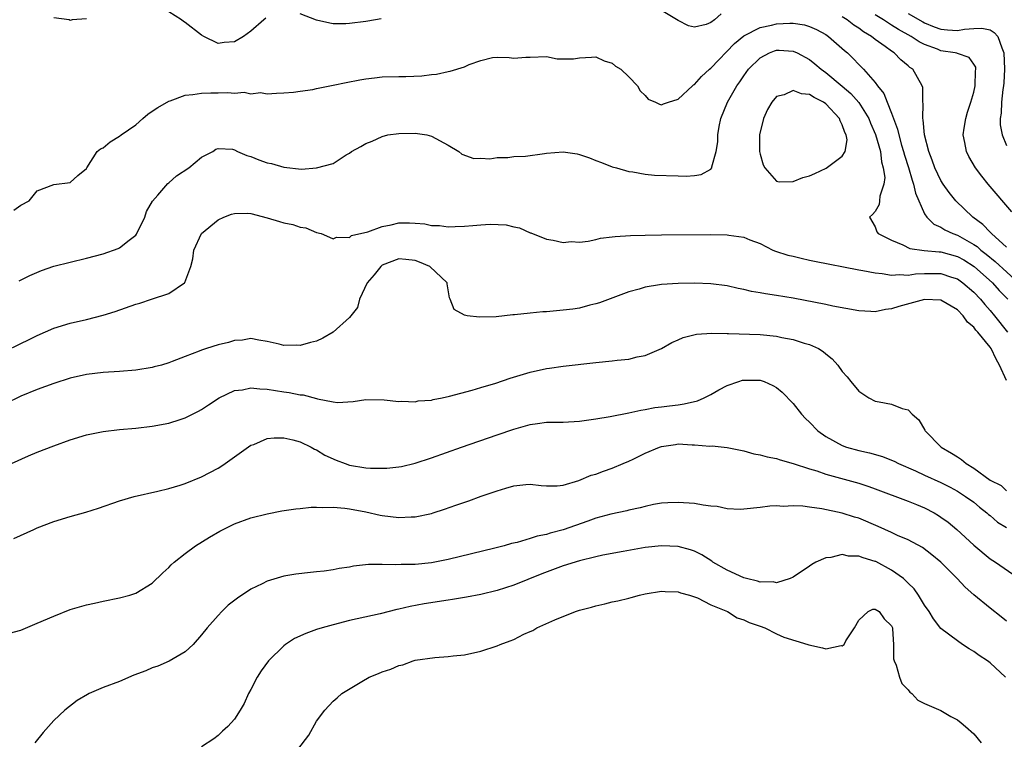
# Model space of a CAD drawing. Units: inches. Extents: x 2595000 to 2598000, y 1506000 to 1509000.
# Drawn here: x 2595209 to 2595329, y 1506345 to 1506433 of the extents above; entities that cross this region are included whole.
import ezdxf

# ---------------------------------------------------------------- set-up
doc = ezdxf.new("R2010")
doc.units = ezdxf.units.IN
doc.header["$MEASUREMENT"] = 0
doc.layers.add('LD25951506_2ft', color=111, linetype='Continuous')

msp = doc.modelspace()

# ---------------------------------------------------------------- linework, layer by layer
at = {"layer": 'LD25951506_2ft'}
for points, elevation in [([(2595217, 1506433.13), (2595215.25, 1506433), (2595215, 1506432.95), (2595214.88, 1506433), (2595213, 1506433.28)], 8158), ([(2595238.8, 1506433.2), (2595238.59, 1506433), (2595237, 1506431.65), (2595236.11, 1506431), (2595235, 1506430.32), (2595233.73, 1506430.27), (2595233, 1506430.13), (2595231.26, 1506431), (2595231, 1506431.17), (2595229, 1506432.71), (2595228.81, 1506432.81), (2595228.56, 1506433), (2595227, 1506434)], 8158), ([(2595252.86, 1506433.14), (2595252.16, 1506433), (2595251, 1506432.8), (2595249, 1506432.57), (2595248.54, 1506432.54), (2595247, 1506432.55), (2595246.61, 1506432.61), (2595245, 1506432.99), (2595243, 1506433.75)], 8158), ([(2595294.25, 1506433.75), (2595293.42, 1506433), (2595293, 1506432.69), (2595292.44, 1506432.44), (2595291, 1506432.11), (2595290.27, 1506432.27), (2595289, 1506432.92), (2595287, 1506434.16)], 8158), ([(2595329, 1506405.33), (2595327.16, 1506407), (2595327.09, 1506407.09), (2595327, 1506407.17), (2595326.12, 1506408.12), (2595324.9, 1506409), (2595322.8, 1506411), (2595322, 1506412), (2595321.29, 1506413), (2595321, 1506413.45), (2595320.26, 1506415), (2595319.94, 1506415.94), (2595319.52, 1506417), (2595319, 1506419), (2595318.85, 1506420.85), (2595318.8, 1506421), (2595318.84, 1506422.84), (2595318.8, 1506423), (2595318.78, 1506424.78), (2595318.72, 1506425), (2595317.57, 1506427), (2595317.23, 1506427.23), (2595317, 1506427.43), (2595316.14, 1506428.14), (2595315.32, 1506429), (2595315, 1506429.21), (2595314.23, 1506429.77), (2595313, 1506430.63), (2595312.54, 1506431), (2595311.57, 1506431.57), (2595311, 1506431.99), (2595310.38, 1506432.38), (2595309.58, 1506433), (2595309, 1506433.38)], 8158), ([(2595329.64, 1506409.64), (2595326.74, 1506413), (2595325.97, 1506413.97), (2595325.2, 1506415), (2595324.39, 1506416.39), (2595324.1, 1506417), (2595323.93, 1506418.07), (2595323.73, 1506419), (2595323.83, 1506419.83), (2595324.02, 1506421), (2595324.23, 1506421.77), (2595324.64, 1506423), (2595325, 1506424.21), (2595325.18, 1506425), (2595325.22, 1506426.78), (2595325.26, 1506427), (2595325.24, 1506427.24), (2595325, 1506427.64), (2595324.45, 1506428.45), (2595323, 1506428.92), (2595322.95, 1506428.95), (2595322.73, 1506429), (2595321, 1506429.26), (2595320.57, 1506429.43), (2595319, 1506430), (2595318.34, 1506430.34), (2595317.36, 1506431), (2595315.85, 1506431.85), (2595315, 1506432.38), (2595314.61, 1506432.61), (2595314.02, 1506433), (2595313, 1506433.62)], 8156), ([(2595317, 1506433.8), (2595318.78, 1506432.78), (2595319, 1506432.67), (2595320.17, 1506432.17), (2595321, 1506431.89), (2595321.8, 1506431.8), (2595323, 1506431.73), (2595323.87, 1506431.87), (2595325, 1506431.96), (2595326, 1506432), (2595327, 1506431.81), (2595327.49, 1506431.49), (2595327.94, 1506431), (2595328.4, 1506429.6), (2595328.66, 1506429), (2595328.74, 1506427), (2595328.66, 1506425.34), (2595328.62, 1506425), (2595328.52, 1506424.52), (2595328.37, 1506423), (2595328.33, 1506421.67), (2595328.2, 1506421), (2595328.22, 1506420.22), (2595328.46, 1506419), (2595329, 1506417.74)], 8154), ([(2595208.15, 1506409.85), (2595209, 1506410.47), (2595209.99, 1506411), (2595211, 1506412.19), (2595213, 1506412.97), (2595215, 1506413.21), (2595215.92, 1506414.08), (2595217, 1506414.93), (2595217.03, 1506415), (2595218.3, 1506417), (2595218.7, 1506417.3), (2595219, 1506417.43), (2595219.85, 1506418.15), (2595221, 1506418.85), (2595221.19, 1506419), (2595223, 1506420.24), (2595223.85, 1506421), (2595224.47, 1506421.53), (2595225, 1506421.88), (2595225.65, 1506422.35), (2595227, 1506423.12), (2595227.16, 1506423.16), (2595229, 1506423.84), (2595229.93, 1506423.93), (2595231, 1506424.11), (2595232.14, 1506424.14), (2595233, 1506424.13), (2595234.19, 1506424.19), (2595235, 1506424.08), (2595236.2, 1506424.2), (2595237, 1506424.02), (2595238.17, 1506424.17), (2595239, 1506424), (2595240.11, 1506424.11), (2595241, 1506424.12), (2595242.2, 1506424.2), (2595243, 1506424.35), (2595244.54, 1506424.54), (2595245, 1506424.65), (2595247, 1506425.05), (2595248.6, 1506425.4), (2595250.28, 1506425.72), (2595251, 1506425.84), (2595252.03, 1506425.97), (2595253, 1506426.06), (2595255, 1506426.12), (2595255.88, 1506426.12), (2595257.8, 1506426.2), (2595259, 1506426.35), (2595259.59, 1506426.41), (2595261, 1506426.72), (2595261.25, 1506426.75), (2595263, 1506427.31), (2595263.59, 1506427.59), (2595265, 1506428.05), (2595266.42, 1506428.42), (2595267, 1506428.46), (2595268.43, 1506428.43), (2595269, 1506428.35), (2595270.48, 1506428.48), (2595271, 1506428.48), (2595273, 1506428.54), (2595274.28, 1506428.28), (2595275, 1506428.25), (2595276.29, 1506428.29), (2595277, 1506428.39), (2595278.47, 1506428.47), (2595279, 1506428.53), (2595280.01, 1506428.02), (2595281, 1506427.73), (2595281.39, 1506427.39), (2595282.02, 1506427), (2595283, 1506426.08), (2595284.05, 1506425), (2595284.39, 1506424.39), (2595285, 1506423.79), (2595285.38, 1506423.38), (2595286.24, 1506423), (2595286.75, 1506422.75), (2595287, 1506422.69), (2595287.21, 1506422.79), (2595287.83, 1506423), (2595289, 1506423.35), (2595290.75, 1506425), (2595290.89, 1506425.11), (2595291, 1506425.15), (2595291.87, 1506426.13), (2595292.84, 1506427), (2595293, 1506427.12), (2595295.88, 1506430.12), (2595297, 1506431.07), (2595299, 1506432.1), (2595300.38, 1506432.38), (2595301, 1506432.54), (2595302.61, 1506432.61), (2595303, 1506432.61), (2595304.39, 1506432.39), (2595305, 1506432.22), (2595305.84, 1506431.84), (2595307, 1506431.22), (2595307.33, 1506431), (2595309.28, 1506429.28), (2595309.62, 1506429), (2595310.33, 1506428.33), (2595311, 1506427.6), (2595311.31, 1506427.31), (2595311.59, 1506427), (2595313, 1506425.38), (2595313.28, 1506425), (2595314.05, 1506424.05), (2595314.45, 1506423), (2595315, 1506421.65), (2595315.72, 1506419.72), (2595315.88, 1506419), (2595316.22, 1506417.78), (2595316.46, 1506417), (2595316.56, 1506416.56), (2595317.04, 1506415.04), (2595317.49, 1506413.49), (2595317.68, 1506413), (2595317.9, 1506411.9), (2595319, 1506409.42), (2595319.27, 1506409), (2595320.13, 1506408.13), (2595321, 1506407.77), (2595321.46, 1506407.46), (2595322.44, 1506407), (2595323, 1506406.8), (2595325, 1506405.68), (2595325.41, 1506405.41), (2595325.86, 1506405), (2595326.51, 1506404.51), (2595327.62, 1506403.62), (2595330.45, 1506401)], 8160), ([(2595208.77, 1506401.23), (2595210.09, 1506401.91), (2595211.51, 1506402.49), (2595213, 1506403.02), (2595215, 1506403.54), (2595217, 1506404.01), (2595219, 1506404.54), (2595220.83, 1506405.17), (2595221, 1506405.25), (2595222.2, 1506406.2), (2595223, 1506406.8), (2595223.09, 1506406.91), (2595224.08, 1506409), (2595224.31, 1506409.69), (2595225.04, 1506410.96), (2595225.66, 1506411.66), (2595226.9, 1506413.1), (2595227, 1506413.18), (2595227.96, 1506414.04), (2595229.46, 1506415), (2595231, 1506416.31), (2595232.37, 1506417), (2595232.72, 1506417.28), (2595233, 1506417.34), (2595234.74, 1506417.26), (2595235, 1506417.19), (2595235.37, 1506417), (2595236.49, 1506416.49), (2595237, 1506416.37), (2595237.97, 1506415.97), (2595239, 1506415.62), (2595239.51, 1506415.51), (2595241, 1506415.07), (2595243.14, 1506414.86), (2595244.97, 1506415), (2595247, 1506415.54), (2595248.58, 1506416.58), (2595249, 1506416.78), (2595249.25, 1506417), (2595250.4, 1506417.6), (2595251, 1506417.96), (2595251.76, 1506418.24), (2595253, 1506418.83), (2595253.65, 1506419), (2595255, 1506419.2), (2595257, 1506419.22), (2595258.42, 1506419), (2595259, 1506418.84), (2595261, 1506417.76), (2595262.31, 1506417), (2595262.67, 1506416.67), (2595264.13, 1506416.13), (2595265, 1506416.16), (2595266.1, 1506416.1), (2595267, 1506416.25), (2595268.28, 1506416.28), (2595269, 1506416.37), (2595270.44, 1506416.44), (2595272.74, 1506416.73), (2595273, 1506416.79), (2595275, 1506416.94), (2595276.7, 1506416.7), (2595277, 1506416.64), (2595278.23, 1506416.23), (2595279, 1506415.91), (2595279.67, 1506415.67), (2595281, 1506415.14), (2595281.52, 1506415), (2595283, 1506414.55), (2595283.5, 1506414.5), (2595285, 1506414.24), (2595286.12, 1506414.12), (2595289, 1506414.01), (2595290, 1506414), (2595291, 1506414.08), (2595291.82, 1506414.18), (2595293, 1506414.86), (2595293.11, 1506415), (2595293.11, 1506415.11), (2595293.66, 1506417), (2595293.84, 1506418.16), (2595293.84, 1506419), (2595294.02, 1506420.02), (2595294.22, 1506421), (2595295.01, 1506423), (2595296.14, 1506425), (2595296.51, 1506425.49), (2595297, 1506426.22), (2595297.58, 1506427), (2595299, 1506428.4), (2595300.15, 1506429), (2595300.76, 1506429.24), (2595301, 1506429.31), (2595301.31, 1506429.31), (2595303, 1506429.21), (2595303.49, 1506429), (2595305, 1506428.18), (2595305.66, 1506427.66), (2595306.42, 1506427), (2595307, 1506426.6), (2595309, 1506424.95), (2595310.04, 1506424.04), (2595311, 1506422.94), (2595312.21, 1506421), (2595312.44, 1506420.44), (2595313.05, 1506419.05), (2595313.63, 1506417), (2595313.75, 1506415.75), (2595313.99, 1506415), (2595314.18, 1506413.82), (2595314.06, 1506413), (2595313.57, 1506411.57), (2595313.54, 1506411), (2595313.48, 1506410.52), (2595313, 1506409.7), (2595312.69, 1506409.31), (2595312.31, 1506409), (2595313, 1506407.83), (2595313.22, 1506407.22), (2595313.35, 1506407), (2595315, 1506406.21), (2595316.35, 1506405.65), (2595317.2, 1506405.2), (2595318.95, 1506404.95), (2595320.78, 1506404.78), (2595321, 1506404.78), (2595323, 1506404.23), (2595323.79, 1506403.79), (2595325.05, 1506403), (2595327.27, 1506401), (2595328.09, 1506400.09), (2595329.15, 1506399)], 8162), ([(2595207, 1506392.64), (2595209, 1506393.62), (2595209.94, 1506394.06), (2595211, 1506394.59), (2595213, 1506395.49), (2595215, 1506396.11), (2595217, 1506396.55), (2595219, 1506397.05), (2595220.48, 1506397.52), (2595223, 1506398.4), (2595223.47, 1506398.53), (2595224.91, 1506399), (2595227, 1506399.7), (2595228.9, 1506401), (2595228.94, 1506401.06), (2595229.68, 1506403), (2595229.92, 1506403.92), (2595230.06, 1506405), (2595230.97, 1506407), (2595233, 1506408.66), (2595233.71, 1506409), (2595234.63, 1506409.37), (2595235, 1506409.45), (2595236.53, 1506409.47), (2595237, 1506409.43), (2595239, 1506408.9), (2595240.48, 1506408.48), (2595241, 1506408.31), (2595242.1, 1506408.1), (2595243, 1506407.79), (2595243.68, 1506407.68), (2595245, 1506407.15), (2595245.54, 1506407), (2595246.56, 1506406.56), (2595247, 1506406.38), (2595247.42, 1506406.58), (2595249, 1506406.54), (2595249.24, 1506406.76), (2595251.23, 1506407.23), (2595253, 1506407.88), (2595254.08, 1506408.08), (2595255, 1506408.3), (2595256.31, 1506408.31), (2595257, 1506408.28), (2595258.18, 1506408.18), (2595259, 1506407.99), (2595259.97, 1506407.97), (2595261, 1506407.82), (2595261.88, 1506407.88), (2595263, 1506407.89), (2595264, 1506408), (2595265, 1506408.05), (2595266.14, 1506408.14), (2595268.06, 1506408.06), (2595269, 1506407.81), (2595269.68, 1506407.68), (2595271, 1506407.11), (2595271.09, 1506407.09), (2595273, 1506406.32), (2595273.79, 1506406.21), (2595275, 1506405.93), (2595275.98, 1506406.02), (2595277, 1506405.96), (2595278.06, 1506406.06), (2595279, 1506406.27), (2595279.56, 1506406.44), (2595281, 1506406.59), (2595281.35, 1506406.65), (2595283.22, 1506406.78), (2595285, 1506406.82), (2595287, 1506406.85), (2595293, 1506406.9), (2595295, 1506406.86), (2595295.18, 1506406.82), (2595297, 1506406.57), (2595297.75, 1506406.25), (2595299, 1506405.79), (2595300.55, 1506405), (2595300.87, 1506404.87), (2595302.38, 1506404.38), (2595303, 1506404.24), (2595303.99, 1506403.99), (2595305, 1506403.78), (2595305.63, 1506403.63), (2595311, 1506402.58), (2595311.49, 1506402.51), (2595313, 1506402.21), (2595313.84, 1506402.16), (2595315, 1506401.95), (2595315.97, 1506402.03), (2595317, 1506401.95), (2595317.92, 1506402.08), (2595319, 1506402.13), (2595321, 1506402.14), (2595322.29, 1506401.71), (2595323, 1506401.49), (2595323.68, 1506401), (2595325, 1506399.85), (2595325.8, 1506399), (2595326.35, 1506398.35), (2595327, 1506397.62), (2595327.52, 1506397), (2595329.1, 1506395)], 8164), ([(2595329, 1506389.1), (2595328.15, 1506391), (2595327.72, 1506391.72), (2595327.11, 1506393), (2595327, 1506393.16), (2595325.51, 1506395), (2595325.26, 1506395.26), (2595325, 1506395.62), (2595324.22, 1506396.22), (2595323.7, 1506397), (2595323, 1506397.7), (2595321, 1506398.88), (2595319, 1506398.99), (2595315.87, 1506398.13), (2595315, 1506397.84), (2595314.24, 1506397.76), (2595313, 1506397.49), (2595312.47, 1506397.53), (2595311, 1506397.58), (2595307.83, 1506398.17), (2595307, 1506398.36), (2595303, 1506399.14), (2595301, 1506399.48), (2595299.66, 1506399.66), (2595299, 1506399.79), (2595297.95, 1506399.95), (2595297, 1506400.19), (2595296.32, 1506400.32), (2595295, 1506400.65), (2595293, 1506400.9), (2595291, 1506400.95), (2595289, 1506400.92), (2595287, 1506400.8), (2595286.75, 1506400.75), (2595285, 1506400.49), (2595284.25, 1506400.25), (2595283, 1506399.91), (2595279.42, 1506398.58), (2595279, 1506398.44), (2595278.28, 1506398.28), (2595277, 1506397.94), (2595276.19, 1506397.81), (2595275, 1506397.66), (2595273, 1506397.49), (2595272.52, 1506397.48), (2595271, 1506397.32), (2595269.1, 1506397.1), (2595268.89, 1506397.11), (2595266.87, 1506396.87), (2595264.82, 1506396.82), (2595263.33, 1506397), (2595263, 1506397.08), (2595261.76, 1506397.76), (2595261.27, 1506399), (2595261.16, 1506399.16), (2595260.89, 1506400.89), (2595260.9, 1506401), (2595258.79, 1506403), (2595257.53, 1506403.53), (2595257, 1506403.72), (2595255.86, 1506403.86), (2595255, 1506403.94), (2595253, 1506403.16), (2595252.8, 1506403), (2595252.02, 1506401.98), (2595251.14, 1506401), (2595250.21, 1506399), (2595249.98, 1506398.02), (2595249.18, 1506397), (2595249, 1506396.8), (2595247.02, 1506394.98), (2595245.74, 1506394.26), (2595245, 1506393.91), (2595244.25, 1506393.75), (2595243, 1506393.36), (2595242.59, 1506393.41), (2595241, 1506393.39), (2595240.45, 1506393.55), (2595239, 1506393.87), (2595237.98, 1506394.02), (2595237, 1506394.21), (2595235.97, 1506394.03), (2595235, 1506394), (2595234.26, 1506393.74), (2595233, 1506393.47), (2595231.58, 1506393), (2595231, 1506392.82), (2595230.69, 1506392.69), (2595229, 1506392.05), (2595227.41, 1506391.41), (2595227, 1506391.26), (2595226.13, 1506391), (2595225.24, 1506390.76), (2595225, 1506390.7), (2595223, 1506390.38), (2595221, 1506390.22), (2595219, 1506390.1), (2595217, 1506389.86), (2595215, 1506389.4), (2595213, 1506388.77), (2595211, 1506388.01), (2595209, 1506387.19), (2595207, 1506386.23)], 8166), ([(2595207.84, 1506379), (2595209.93, 1506379.93), (2595211, 1506380.38), (2595213, 1506381.18), (2595215, 1506381.89), (2595217, 1506382.49), (2595217.41, 1506382.59), (2595219, 1506382.91), (2595221, 1506383.15), (2595223, 1506383.32), (2595225, 1506383.54), (2595227, 1506383.92), (2595228.37, 1506384.37), (2595229, 1506384.56), (2595230.63, 1506385.37), (2595231, 1506385.57), (2595231.85, 1506386.15), (2595233.14, 1506387), (2595235, 1506387.88), (2595235.99, 1506387.99), (2595237, 1506388.22), (2595238.1, 1506388.1), (2595239, 1506388.08), (2595241, 1506387.75), (2595241.67, 1506387.67), (2595243, 1506387.38), (2595243.37, 1506387.37), (2595245, 1506386.93), (2595245.11, 1506386.89), (2595247, 1506386.53), (2595247.56, 1506386.44), (2595249.44, 1506386.56), (2595251, 1506386.8), (2595253.24, 1506386.76), (2595255, 1506386.57), (2595255.39, 1506386.61), (2595257, 1506386.54), (2595257.37, 1506386.63), (2595259, 1506386.74), (2595259.2, 1506386.8), (2595260.28, 1506387), (2595261.19, 1506387.19), (2595263.93, 1506387.93), (2595265, 1506388.27), (2595266.81, 1506388.81), (2595268.58, 1506389.42), (2595269.76, 1506389.76), (2595271, 1506390.14), (2595273, 1506390.59), (2595273.37, 1506390.63), (2595275, 1506390.87), (2595279, 1506391.32), (2595281, 1506391.51), (2595281.6, 1506391.6), (2595283, 1506391.73), (2595284.01, 1506392.01), (2595285, 1506392.16), (2595286.97, 1506393), (2595288.26, 1506393.74), (2595289, 1506394.06), (2595289.64, 1506394.36), (2595291.24, 1506394.76), (2595293.12, 1506394.88), (2595295, 1506394.84), (2595295.15, 1506394.85), (2595299, 1506394.73), (2595301, 1506394.51), (2595301.64, 1506394.36), (2595303, 1506394.09), (2595304.35, 1506393.65), (2595305, 1506393.48), (2595306.08, 1506393), (2595306.66, 1506392.66), (2595307, 1506392.35), (2595307.77, 1506391.77), (2595308.44, 1506391), (2595309, 1506390.22), (2595309.58, 1506389.58), (2595310.03, 1506389), (2595311, 1506387.82), (2595312.22, 1506387), (2595313, 1506386.62), (2595313.49, 1506386.51), (2595315, 1506386.24), (2595316.28, 1506385.72), (2595317, 1506385.55), (2595317.52, 1506385), (2595318.32, 1506384.32), (2595319.06, 1506383.06), (2595319.09, 1506383), (2595321.02, 1506381), (2595322.28, 1506380.28), (2595323, 1506379.81), (2595323.51, 1506379.51), (2595324.08, 1506379), (2595325, 1506378.44), (2595327, 1506377), (2595328.33, 1506376.33), (2595329, 1506375.68)], 8168), ([(2595208.13, 1506369.87), (2595210.59, 1506371), (2595211, 1506371.18), (2595213, 1506371.95), (2595215, 1506372.58), (2595216.9, 1506373.1), (2595218.43, 1506373.57), (2595221, 1506374.45), (2595222.78, 1506375), (2595225.65, 1506375.65), (2595227, 1506375.98), (2595228.38, 1506376.38), (2595229, 1506376.58), (2595231, 1506377.39), (2595233, 1506378.46), (2595233.34, 1506378.66), (2595233.85, 1506379), (2595237, 1506381.23), (2595237.34, 1506381.34), (2595239, 1506382.04), (2595239.85, 1506382.15), (2595241, 1506382.14), (2595242.09, 1506381.91), (2595243, 1506381.65), (2595244.34, 1506381), (2595244.75, 1506380.75), (2595245, 1506380.66), (2595246.01, 1506380.01), (2595247.4, 1506379.4), (2595248.47, 1506379), (2595249, 1506378.82), (2595251, 1506378.49), (2595251.55, 1506378.45), (2595253.56, 1506378.44), (2595255, 1506378.61), (2595255.34, 1506378.66), (2595257, 1506379.04), (2595259, 1506379.69), (2595262.64, 1506381), (2595267, 1506382.52), (2595269, 1506383.2), (2595271, 1506383.76), (2595271.89, 1506383.89), (2595273, 1506384.03), (2595274.06, 1506384.06), (2595275, 1506384.06), (2595277, 1506384.15), (2595279, 1506384.44), (2595280.75, 1506384.75), (2595283, 1506385.18), (2595284.48, 1506385.52), (2595285, 1506385.58), (2595286.17, 1506385.83), (2595287, 1506385.9), (2595287.95, 1506386.05), (2595289, 1506386.16), (2595289.73, 1506386.27), (2595291.36, 1506386.64), (2595292.19, 1506387), (2595293, 1506387.42), (2595293.97, 1506387.97), (2595295, 1506388.51), (2595296.38, 1506389), (2595296.85, 1506389.15), (2595297, 1506389.17), (2595299, 1506389.16), (2595299.49, 1506389), (2595300.52, 1506388.52), (2595301, 1506388.27), (2595301.69, 1506387.69), (2595303, 1506386.33), (2595304.04, 1506385), (2595304.5, 1506384.5), (2595305, 1506384.04), (2595306.01, 1506383), (2595307, 1506382.3), (2595309, 1506381.19), (2595309.51, 1506381), (2595311, 1506380.58), (2595312.31, 1506380.31), (2595313.87, 1506379.87), (2595315, 1506379.43), (2595315.29, 1506379.29), (2595315.84, 1506379), (2595317.89, 1506378.11), (2595319, 1506377.59), (2595321, 1506376.7), (2595322.13, 1506376.13), (2595323, 1506375.64), (2595324, 1506375), (2595325, 1506374.29), (2595325.7, 1506373.7), (2595326.61, 1506373), (2595326.81, 1506372.81), (2595327, 1506372.67), (2595327.89, 1506371.89), (2595329, 1506371.22)], 8170), ([(2595207.62, 1506358.38), (2595209, 1506358.74), (2595211, 1506359.56), (2595213, 1506360.44), (2595215, 1506361.23), (2595217, 1506361.83), (2595217.97, 1506362.03), (2595219, 1506362.27), (2595221, 1506362.65), (2595222.25, 1506363), (2595223, 1506363.23), (2595225, 1506364.45), (2595226.29, 1506365.71), (2595227, 1506366.35), (2595227.31, 1506366.69), (2595227.65, 1506367), (2595229, 1506368.07), (2595230.26, 1506369), (2595231.96, 1506370.04), (2595233.22, 1506370.78), (2595235, 1506371.66), (2595237, 1506372.4), (2595239, 1506372.9), (2595240.76, 1506373.24), (2595242.49, 1506373.51), (2595243, 1506373.54), (2595244.32, 1506373.68), (2595245, 1506373.69), (2595245.66, 1506373.66), (2595247, 1506373.7), (2595248.42, 1506373.58), (2595249, 1506373.51), (2595251, 1506373.14), (2595252.74, 1506372.74), (2595253, 1506372.69), (2595255, 1506372.43), (2595256.51, 1506372.51), (2595257, 1506372.51), (2595259, 1506372.94), (2595259.18, 1506373), (2595260.56, 1506373.44), (2595261.94, 1506373.94), (2595263.53, 1506374.47), (2595265.03, 1506375.03), (2595267, 1506375.7), (2595268.02, 1506376.02), (2595269, 1506376.28), (2595270.46, 1506376.46), (2595271, 1506376.49), (2595272.35, 1506376.35), (2595273, 1506376.3), (2595274.28, 1506376.28), (2595275, 1506376.38), (2595276.93, 1506376.93), (2595278.42, 1506377.58), (2595279, 1506377.73), (2595279.91, 1506378.09), (2595281, 1506378.43), (2595282.31, 1506379), (2595283, 1506379.28), (2595283.53, 1506379.53), (2595285, 1506380.27), (2595286.73, 1506381), (2595287, 1506381.1), (2595288.67, 1506381.33), (2595289, 1506381.39), (2595290.72, 1506381.28), (2595291, 1506381.3), (2595292.86, 1506381.14), (2595293.16, 1506381.16), (2595294.97, 1506380.97), (2595296.62, 1506380.62), (2595297, 1506380.55), (2595298.21, 1506380.21), (2595299, 1506380.07), (2595299.83, 1506379.83), (2595301, 1506379.61), (2595301.44, 1506379.44), (2595303, 1506379.02), (2595305, 1506378.37), (2595305.88, 1506378.11), (2595307, 1506377.72), (2595311, 1506376.62), (2595312.23, 1506376.23), (2595313, 1506375.95), (2595317, 1506374.43), (2595318.01, 1506374.01), (2595319, 1506373.62), (2595320.18, 1506373), (2595320.69, 1506372.69), (2595321, 1506372.5), (2595321.87, 1506371.87), (2595322.94, 1506371), (2595325, 1506369.09), (2595327, 1506367.39), (2595327.64, 1506367), (2595330.8, 1506364.8)], 8172), ([(2595329, 1506359.84), (2595328.34, 1506360.34), (2595327, 1506361.41), (2595325.02, 1506363.02), (2595323.95, 1506363.95), (2595322.99, 1506365), (2595321, 1506367.01), (2595319.91, 1506367.91), (2595318.77, 1506368.77), (2595317, 1506369.72), (2595315.73, 1506370.27), (2595315, 1506370.62), (2595313.35, 1506371.35), (2595311, 1506372.34), (2595310.48, 1506372.48), (2595309, 1506372.98), (2595306.5, 1506373.5), (2595305, 1506373.68), (2595304.19, 1506373.81), (2595303, 1506373.86), (2595301.8, 1506373.8), (2595301, 1506373.86), (2595300.17, 1506373.83), (2595299, 1506373.66), (2595297, 1506373.44), (2595296.57, 1506373.43), (2595295, 1506373.51), (2595293.76, 1506373.76), (2595293, 1506373.83), (2595292.05, 1506373.95), (2595291, 1506374.14), (2595289, 1506374.28), (2595287.77, 1506374.23), (2595287, 1506374.19), (2595286.01, 1506374.01), (2595285, 1506373.8), (2595284.4, 1506373.6), (2595283, 1506373.32), (2595282.76, 1506373.24), (2595280.83, 1506372.83), (2595279, 1506372.34), (2595278.01, 1506372.01), (2595275, 1506370.95), (2595273.45, 1506370.55), (2595273, 1506370.39), (2595271.83, 1506370.17), (2595271, 1506369.88), (2595269.41, 1506369.41), (2595268.74, 1506369.26), (2595267.83, 1506369), (2595266.71, 1506368.71), (2595261, 1506367.34), (2595259.41, 1506367), (2595259, 1506366.92), (2595257, 1506366.71), (2595255.29, 1506366.71), (2595254.66, 1506366.66), (2595253, 1506366.73), (2595251.3, 1506366.7), (2595249.49, 1506366.51), (2595249, 1506366.41), (2595247.75, 1506366.25), (2595247, 1506366.09), (2595245.9, 1506365.9), (2595245, 1506365.81), (2595244.24, 1506365.76), (2595242.47, 1506365.53), (2595241, 1506365.28), (2595239, 1506364.69), (2595238.38, 1506364.38), (2595237, 1506363.73), (2595235.36, 1506362.64), (2595234.25, 1506361.75), (2595233.47, 1506361), (2595233, 1506360.52), (2595231.68, 1506359), (2595231, 1506358.14), (2595229.96, 1506357), (2595229, 1506356.08), (2595227.04, 1506354.96), (2595225.65, 1506354.35), (2595225, 1506354.14), (2595224.21, 1506353.79), (2595222.76, 1506353.24), (2595221, 1506352.49), (2595219, 1506351.73), (2595217.3, 1506351), (2595217.1, 1506350.9), (2595215.83, 1506350.17), (2595214.33, 1506349), (2595213, 1506347.73), (2595212.37, 1506347), (2595211.72, 1506346.28), (2595210.7, 1506345)], 8174), ([(2595328.88, 1506353), (2595327, 1506354.75), (2595326.66, 1506355), (2595325.65, 1506355.65), (2595325, 1506356.15), (2595324.45, 1506356.45), (2595323.64, 1506357), (2595323, 1506357.41), (2595321, 1506358.92), (2595320.09, 1506360.09), (2595319.58, 1506361), (2595319, 1506361.79), (2595318.29, 1506363), (2595317.76, 1506363.76), (2595317, 1506364.46), (2595316.74, 1506364.74), (2595316.43, 1506365), (2595315, 1506366.05), (2595313.07, 1506367.07), (2595313, 1506367.1), (2595311.52, 1506367.52), (2595311, 1506367.73), (2595309.75, 1506367.75), (2595309, 1506367.92), (2595307.58, 1506367.58), (2595307, 1506367.54), (2595305.77, 1506367), (2595305.28, 1506366.72), (2595305, 1506366.52), (2595303, 1506365.16), (2595302.65, 1506365), (2595301, 1506364.47), (2595300.59, 1506364.59), (2595299, 1506364.56), (2595298.69, 1506364.69), (2595297.33, 1506365), (2595297, 1506365.09), (2595295, 1506366.02), (2595293.24, 1506367), (2595293.11, 1506367.11), (2595291.89, 1506367.89), (2595291, 1506368.34), (2595290.52, 1506368.52), (2595289, 1506368.93), (2595287, 1506369.01), (2595285, 1506368.77), (2595282.31, 1506368.31), (2595279.85, 1506367.85), (2595279, 1506367.66), (2595277, 1506367.17), (2595275, 1506366.54), (2595272.43, 1506365.57), (2595269, 1506364.19), (2595267, 1506363.54), (2595265, 1506363.07), (2595263.26, 1506362.74), (2595261.54, 1506362.46), (2595261, 1506362.39), (2595258.08, 1506361.92), (2595256.39, 1506361.61), (2595255, 1506361.28), (2595254.76, 1506361.24), (2595252.73, 1506360.73), (2595249, 1506359.89), (2595247, 1506359.38), (2595245.67, 1506359), (2595245, 1506358.79), (2595243.68, 1506358.32), (2595242.29, 1506357.71), (2595241.21, 1506357), (2595241, 1506356.84), (2595239.16, 1506355), (2595238.24, 1506353.76), (2595237.76, 1506353), (2595237, 1506351.51), (2595236.72, 1506351), (2595236.18, 1506349.82), (2595235.7, 1506349), (2595235, 1506347.88), (2595234.2, 1506347), (2595233.56, 1506346.44), (2595233, 1506345.89), (2595232.48, 1506345.52), (2595231, 1506344.54)], 8176), ([(2595241.77, 1506343), (2595244.07, 1506345.93), (2595245, 1506347.65), (2595245.99, 1506349), (2595247, 1506350.09), (2595247.51, 1506350.49), (2595248.06, 1506351), (2595250.49, 1506352.49), (2595251.39, 1506353), (2595252.54, 1506353.46), (2595253, 1506353.67), (2595254.02, 1506353.98), (2595255, 1506354.42), (2595255.48, 1506354.52), (2595256.77, 1506355), (2595257, 1506355.06), (2595259.41, 1506355.41), (2595261, 1506355.53), (2595261.61, 1506355.61), (2595263, 1506355.74), (2595265, 1506356.17), (2595267, 1506356.84), (2595267.36, 1506357), (2595268.58, 1506357.42), (2595269, 1506357.6), (2595270.23, 1506358.23), (2595271, 1506358.57), (2595271.31, 1506358.69), (2595271.81, 1506359), (2595274, 1506360), (2595276.52, 1506361), (2595277, 1506361.15), (2595278.48, 1506361.52), (2595279, 1506361.69), (2595280.07, 1506361.93), (2595281, 1506362.18), (2595281.69, 1506362.31), (2595283, 1506362.64), (2595283.3, 1506362.7), (2595284.31, 1506363), (2595285, 1506363.14), (2595287, 1506363.46), (2595287.42, 1506363.42), (2595289, 1506363.39), (2595289.28, 1506363.28), (2595290.41, 1506363), (2595291.35, 1506362.65), (2595293, 1506361.82), (2595295.04, 1506361), (2595296.21, 1506360.21), (2595297, 1506359.99), (2595297.64, 1506359.64), (2595299, 1506359.21), (2595299.56, 1506359), (2595301, 1506358.29), (2595301.88, 1506357.88), (2595304.79, 1506357), (2595304.93, 1506356.93), (2595306.58, 1506356.58), (2595307, 1506356.47), (2595308.85, 1506356.85), (2595309, 1506356.83), (2595309.21, 1506357), (2595309.43, 1506357.43), (2595310.49, 1506359), (2595311, 1506359.96), (2595312.15, 1506361), (2595312.72, 1506361.28), (2595313, 1506361.3), (2595313.47, 1506361), (2595314.11, 1506360.11), (2595315, 1506359.24), (2595315.09, 1506359), (2595315.1, 1506358.9), (2595315.22, 1506357), (2595315.24, 1506355.24), (2595315.3, 1506355), (2595315.54, 1506354.46), (2595315.94, 1506353), (2595316.24, 1506352.24), (2595317, 1506351.45), (2595317.2, 1506351.2), (2595317.47, 1506351), (2595318.2, 1506350.2), (2595319, 1506349.8), (2595321, 1506348.93), (2595322.21, 1506348.21), (2595323, 1506347.83), (2595323.45, 1506347.45), (2595324.01, 1506347), (2595325, 1506346.09), (2595325.9, 1506345)], 8178)]:
    msp.add_lwpolyline(points, dxfattribs=dict(at, elevation=elevation))
at = {"layer": 'LD25951506_2ft', "elevation": 8164}
msp.add_lwpolyline([(2595301.9, 1506423.9), (2595301, 1506423.68), (2595300.43, 1506423), (2595299.89, 1506422.11), (2595299.39, 1506421), (2595298.92, 1506419), (2595298.93, 1506417), (2595299, 1506416.67), (2595299.37, 1506415.37), (2595299.56, 1506415), (2595301, 1506413.37), (2595301.3, 1506413.3), (2595303, 1506413.33), (2595304.19, 1506413.81), (2595305, 1506414.04), (2595305.67, 1506414.33), (2595307.04, 1506414.96), (2595309, 1506416.44), (2595309.35, 1506417), (2595309.57, 1506418.43), (2595309.47, 1506419), (2595309.31, 1506419.31), (2595309, 1506420.22), (2595308.72, 1506420.72), (2595308.65, 1506421), (2595307, 1506422.78), (2595306.69, 1506423), (2595305.57, 1506423.57), (2595305, 1506423.94), (2595304.01, 1506424.01), (2595303, 1506424.41)], close=True, dxfattribs=at)

doc.saveas('drawing.dxf')
